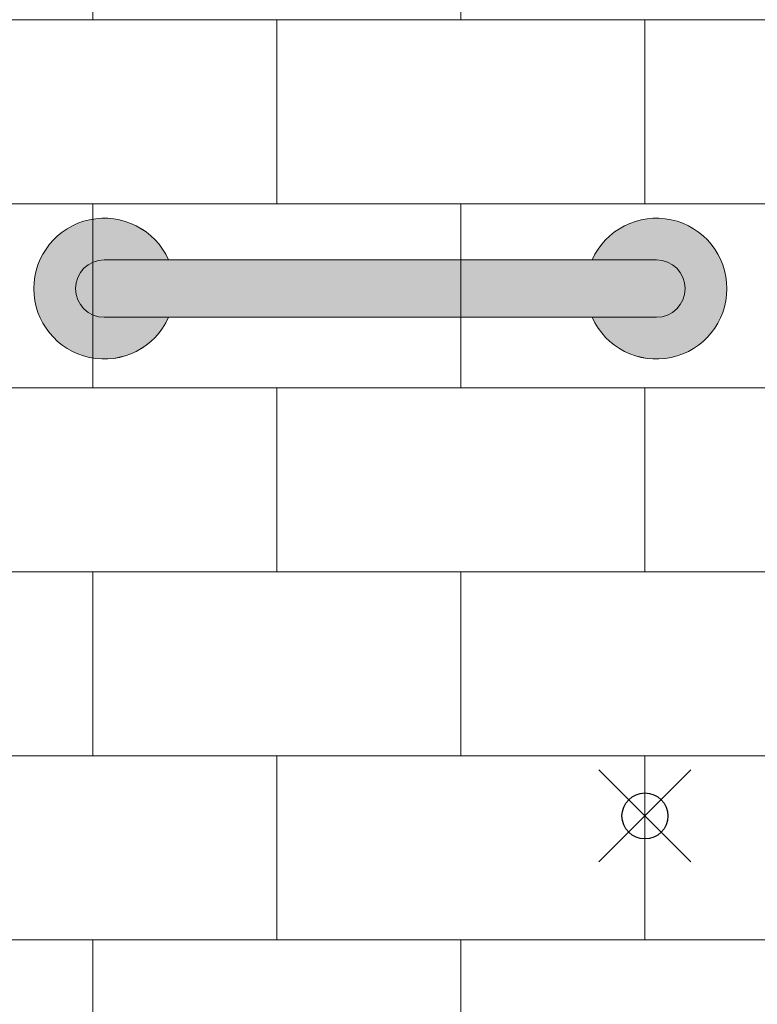
# Model space of a CAD drawing. Units: inches. Extents: x 2 to 891, y -36 to 561.
# Drawn here: x 322 to 338, y 223 to 245 of the extents above; entities that cross this region are included whole.
import ezdxf

# ---------------------------------------------------------------- set-up
doc = ezdxf.new("R2010")
doc.units = ezdxf.units.IN
doc.header["$LTSCALE"] = 0.375
doc.header["$MEASUREMENT"] = 0
doc.header["$PDMODE"] = 35
doc.header["$PDSIZE"] = -1.5
doc.layers.get('0').update_dxf_attribs({"lineweight": 13})
doc.layers.add('FILL-GB', color=254, linetype='Continuous', lineweight=13)
doc.layers.add('OBJECT', color=7, linetype='Continuous', lineweight=13)
doc.layers.add('VPORT', color=5, linetype='Continuous', lineweight=30, plot=False)

# ---------------------------------------------------------------- blocks, each defined once
blk = doc.blocks.new('*U116')
at = {"layer": 'FILL-GB'}
for points in [[(1.398, -0.625), (0, -0.625, -1), (0, 0.625), (1.398, 0.625, 4.686627)], [(12, -0.625), (10.602, -0.625, 4.686627), (10.602, 0.625), (12, 0.625, -1)], [(0, 0.625, 1), (0, -0.625), (12, -0.625, 1), (12, 0.625)]]:
    blk.add_hatch(color=256, dxfattribs=at).paths.add_polyline_path(points)
for points in [[(0, 0.625), (1.398, 0.625, 4.686627), (1.398, -0.625), (0, -0.625, -1)], [(10.602, 0.625), (12, 0.625, -1), (12, -0.625), (10.602, -0.625, 4.686627)], [(12, -0.625, 1), (12, 0.625), (0, 0.625, 1), (0, -0.625)], [(12, 0.625), (0, 0.625, 1), (0, -0.625), (12, -0.625, 1)]]:
    blk.add_lwpolyline(points, format="xyb", close=True)
for centre, start, end in [((0, 0), 24.0895, 335.9105), ((12, 0), 204.0895, 155.9105)]:
    blk.add_arc(centre, 1.531, start, end)
blk = doc.blocks.new('A$C2D521007')
for p, q in [((16.5, 59.271), (16.5, 55.271)), ((24.5, 59.271), (24.5, 55.271)), ((10.5, 55.271), (46.5, 55.271)), ((20.5, 55.271), (20.5, 51.271)), ((28.5, 55.271), (28.5, 51.271)), ((10.5, 51.271), (46.5, 51.271)), ((16.5, 51.271), (16.5, 47.271)), ((24.5, 51.271), (24.5, 47.271)), ((10.5, 47.271), (46.5, 47.271)), ((20.5, 47.271), (20.5, 43.271)), ((28.5, 47.271), (28.5, 43.271)), ((10.5, 43.271), (46.5, 43.271)), ((16.5, 43.271), (16.5, 39.271)), ((24.5, 43.271), (24.5, 39.271)), ((10.5, 39.271), (46.5, 39.271)), ((20.5, 39.271), (20.5, 35.271)), ((28.5, 39.271), (28.5, 35.271)), ((10.5, 35.271), (46.5, 35.271)), ((16.5, 35.271), (16.5, 31.271)), ((24.5, 35.271), (24.5, 31.271))]:
    blk.add_line(p, q)

msp = doc.modelspace()

# ---------------------------------------------------------------- linework, layer by layer
at = {"layer": 'VPORT', "color": 2}
msp.add_point((335.6465451, 227.366468), dxfattribs=at)

# ---------------------------------------------------------------- block references
at = {"layer": 'OBJECT'}
for name, p in [('A$C2D521007', (307.1465457, 189.4032898)), ('*U116', (323.8967258, 238.8330106))]:
    msp.add_blockref(name, p, dxfattribs=at)

doc.saveas('drawing.dxf')
